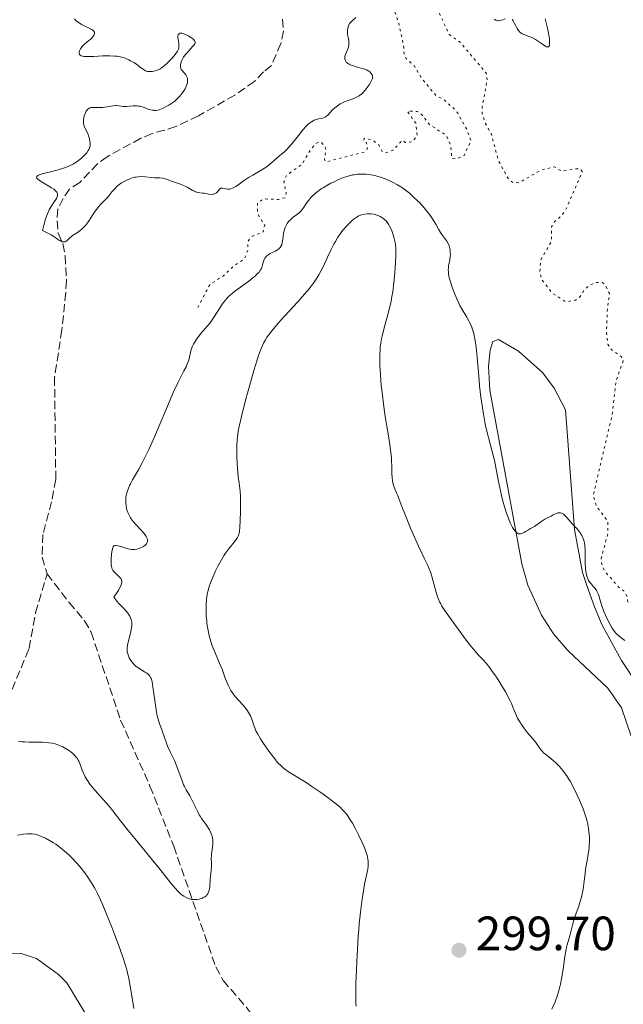
# Model space of a CAD drawing. Units: metres. Extents: x 622182 to 625663, y 4667036 to 4669409.
# Drawn here: x 624830 to 624955, y 4668131 to 4668336 of the extents above; entities that cross this region are included whole.
import ezdxf

# ---------------------------------------------------------------- set-up
doc = ezdxf.new("R2010")
doc.units = ezdxf.units.M
doc.header["$MEASUREMENT"] = 0
doc.linetypes.add('DGN Style 3', pattern=[2.435891, 1.739922, -0.695969])
doc.linetypes.add('DGN Style 5', pattern=[1.217945, 0.521977, -0.695969])
for name, color, linetype, lineweight in [('Barranco lineal', 142, 'DGN Style 3', 13), ('Cota de punto acotado terreno', 7, 'Continuous', 0), ('Curva de nivel auxiliar', 30, 'DGN Style 5', 0), ('Curva de nivel intermedia', 30, 'Continuous', 0), ('Línea de cambio de uso (parcela vista)', 92, 'Continuous', 0), ('Punto acotado terreno (símbolo)', 7, 'Continuous', 0)]:
    doc.layers.add(name, color=color, linetype=linetype, lineweight=lineweight)
doc.styles.add('Style-Arial', font='arial.ttf')

# ---------------------------------------------------------------- blocks, each defined once
blk = doc.blocks.new('5PATER')
at = {"layer": 'Punto acotado terreno (símbolo)', "linetype": 'Continuous', "lineweight": 0}
h = blk.add_hatch(color=51, dxfattribs=at)
edge = h.paths.add_edge_path()
edge.add_ellipse((0, 0), major_axis=(-0.11, -0.111), ratio=0.999422, start_angle=0, end_angle=360)

msp = doc.modelspace()

# ---------------------------------------------------------------- linework, layer by layer
at = {"layer": 'Barranco lineal', "color": 142, "linetype": 'DGN Style 3', "lineweight": 13}
for points in [[(624884.47, 4668335.72, 283.54), (624884.72, 4668333.26, 283.17), (624884.17, 4668330.66, 283.17), (624882.17, 4668326.06, 283.17), (624880.57, 4668324.77, 283.17), (624878.67, 4668322.8, 283.54), (624874.57, 4668319.93, 283.83), (624866.99, 4668315.6, 283.91), (624862.31, 4668313.38, 283.91), (624859.96, 4668312.61, 284.28), (624857.37, 4668311.97, 284.29), (624854.99, 4668310.94, 284.29), (624848.04, 4668307.12, 284.29), (624846.03, 4668305.63, 284.29), (624842.3, 4668301.77, 284.29), (624840.19, 4668300.38, 284.29), (624838.86, 4668298.41, 284.29), (624837.77, 4668296.19, 284.66), (624837.57, 4668293.73, 284.66), (624837.82, 4668291.2, 284.66), (624838.8, 4668289.02, 285.38), (624839.25, 4668286.45, 285.78), (624839.54, 4668281.32, 285.78), (624839.4, 4668278.86, 286.15), (624838.6, 4668271.06, 286.15), (624837.06, 4668261.16, 286.15), (624837.32, 4668239.9, 286.52), (624836.44, 4668235.22, 286.89), (624834.63, 4668228.47, 286.89), (624834.5, 4668223.72, 287.27), (624835.53, 4668220.24, 287.27)], [(624801.43, 4668150.42, 293.27), (624804.49, 4668163.91, 292.33), (624806.39, 4668169.93, 291.78), (624808.38, 4668174.51, 291.35), (624810.45, 4668177.62, 291.03), (624813.79, 4668181.34, 290.59), (624820.69, 4668187.9, 289.54), (624824.98, 4668191.55, 289.54), (624827.28, 4668193.92, 289.17), (624831.76, 4668204.72, 288.05), (624833.1, 4668212.09, 287.69), (624835.53, 4668220.24, 287.27)], [(624835.53, 4668220.24, 287.27), (624840.1, 4668214.29, 288.01), (624843.32, 4668210.49, 287.63), (624844.66, 4668208.07, 287.82), (624850.82, 4668189.8, 289.23), (624856.92, 4668176.04, 289.5), (624861.86, 4668163.51, 289.48), (624870.61, 4668138.38, 290.51), (624872.14, 4668135.56, 290.62), (624877.3, 4668129.62, 290.62), (624878.66, 4668127.56, 290.99), (624881.3, 4668122.88, 290.99), (624882.29, 4668120.62, 291.36), (624883.1, 4668118.2, 291.36), (624884.35, 4668113.15, 290.99), (624885.44, 4668108, 290.99), (624887.66, 4668103.37, 290.99), (624888.67, 4668101.06, 291.36), (624890.06, 4668098.94, 291.36), (624891.84, 4668097.03, 292.11), (624893.97, 4668095.72, 292.11), (624896.35, 4668094.77, 292.11)]]:
    msp.add_polyline3d(points, dxfattribs=at)
at = {"layer": 'Curva de nivel auxiliar', "color": 30, "linetype": 'DGN Style 5', "lineweight": 0, "elevation": 287.5, "flags": 128}
for points in [[(624927.11, 4668323.09), (624926.93, 4668324.46), (624921.46, 4668330.98), (624919.2, 4668332.55), (624917.12, 4668337.05), (624917.15, 4668340.09), (624916.59, 4668343.34), (624916.88, 4668345.56), (624916.61, 4668352.77), (624915.59, 4668356.65), (624914.77, 4668357.85), (624914.5, 4668360.52), (624913.31, 4668361.79), (624912.49, 4668361.48), (624911.88, 4668361.83), (624911.38, 4668362.37), (624911.33, 4668363.56), (624910.53, 4668364.17), (624907.99, 4668364.08), (624906.56, 4668365.57), (624905.46, 4668366.12), (624904.11, 4668365.46), (624903.96, 4668364.54), (624904.49, 4668363.49), (624903.57, 4668362.92), (624902.98, 4668363.02), (624902.22, 4668364.24), (624901.38, 4668364.39), (624900.42, 4668365.68), (624900.09, 4668365.49), (624900.09, 4668364.09), (624899.32, 4668361.64), (624900.12, 4668359.52), (624900.28, 4668358.19), (624899.77, 4668356.47), (624898.46, 4668354.5), (624898.46, 4668352.46), (624900.28, 4668350.59), (624907.14, 4668339.54), (624908.72, 4668334.85), (624909.77, 4668329.87), (624909.79, 4668328.44), (624910.23, 4668327.58), (624911.96, 4668326.01), (624913.45, 4668323.45), (624916.46, 4668319.81), (624918.04, 4668319.03), (624920.67, 4668316.68), (624922.81, 4668312.92), (624923.72, 4668310.42), (624922.28, 4668307.36), (624920.72, 4668306.61), (624919.75, 4668306.75), (624919.5, 4668309.52), (624918.56, 4668311.56), (624914.93, 4668313.94), (624913.67, 4668315.69), (624912.56, 4668316.55), (624910.49, 4668316.6), (624912.22, 4668314.13), (624912.58, 4668311.47), (624911.48, 4668310.22), (624910, 4668310.08), (624909.47, 4668310.55), (624907.48, 4668308.44), (624905.93, 4668307.91), (624905.21, 4668308.21), (624904.54, 4668309.55), (624903.45, 4668310.46), (624901.52, 4668310.97), (624901.4, 4668310.39), (624902, 4668310.02), (624902.18, 4668309.1), (624902.08, 4668308.53), (624901.52, 4668308.08), (624893.53, 4668306.04), (624893.22, 4668306.59), (624893.54, 4668308.41), (624893.37, 4668309.28), (624892.49, 4668310.15), (624891.54, 4668309.95), (624890.27, 4668308.44), (624888.56, 4668305.51), (624885.37, 4668303.28), (624884.79, 4668301.86), (624885.27, 4668299.55), (624885.08, 4668298.59), (624883.58, 4668298.21), (624880.6, 4668298.34), (624879.28, 4668297.5), (624879.31, 4668295.25), (624880.8, 4668292.89), (624880.51, 4668291.49), (624877.97, 4668290.43), (624877.33, 4668289.53), (624877.29, 4668287.6), (624876.54, 4668285.77), (624874.48, 4668284.48), (624872.28, 4668282.36), (624869.35, 4668280.46), (624866.8, 4668275.55)], [(624987.35, 4668212.41), (624984.52, 4668213.05), (624983.77, 4668214.82), (624982.09, 4668217.07), (624979.53, 4668219.54), (624978.79, 4668219.66), (624978.3, 4668219.46), (624976.81, 4668216.87), (624975.6, 4668213.73), (624975.25, 4668211.57), (624974.1, 4668209.4), (624972.48, 4668207.37), (624971.61, 4668207.15), (624970.89, 4668207.5), (624970.15, 4668208.58), (624970.13, 4668209.55), (624970.72, 4668213.36), (624970.69, 4668217.38), (624971.5, 4668219.82), (624972.14, 4668226.55), (624971.58, 4668228.62), (624970.17, 4668231.05), (624969.77, 4668232.88), (624967.77, 4668236.43), (624967.07, 4668238.53), (624967.17, 4668241.59), (624967.44, 4668242.49), (624968.88, 4668244.6), (624969.27, 4668246.59), (624968.71, 4668248.78), (624967.14, 4668250.27), (624966.28, 4668250.38), (624964.39, 4668249.24), (624963.52, 4668246.82), (624961.85, 4668244.64), (624961.45, 4668241.66), (624965.25, 4668230.56), (624965.39, 4668229.63), (624964.95, 4668227.49), (624966.27, 4668224.58), (624966.41, 4668223.65), (624965.91, 4668220.41), (624965.12, 4668219.48), (624964.33, 4668219.36), (624961.65, 4668221.64), (624960.48, 4668221.75), (624959.57, 4668220.46), (624957.66, 4668214.48), (624957.03, 4668214.11), (624956.4, 4668214.36), (624956.22, 4668215.56), (624955.64, 4668216.64), (624954.46, 4668217.46), (624951.49, 4668220.93), (624950.87, 4668222.46), (624950.85, 4668223.44), (624952.19, 4668228.56), (624952.24, 4668231.16), (624949.77, 4668234.43), (624949.19, 4668236.6), (624953.05, 4668253.03), (624953.95, 4668260.5), (624955.41, 4668264.63), (624955.02, 4668265.49), (624952.94, 4668266.93), (624952.21, 4668268.09), (624951.92, 4668270.48), (624952.12, 4668275.57), (624952.58, 4668278.61), (624951.54, 4668280.55), (624951, 4668280.92), (624949.98, 4668280.95), (624948.42, 4668280.39), (624947.4, 4668279.48), (624946.43, 4668277.97), (624945.46, 4668277.23), (624943.46, 4668276.89), (624940.68, 4668278.68), (624938.48, 4668281.48), (624938.08, 4668283.04), (624938.21, 4668285.56), (624940.49, 4668289.49), (624940.48, 4668292.49), (624941.13, 4668293.58), (624942.58, 4668294.8), (624943.46, 4668296.04), (624946.88, 4668304), (624946.51, 4668304.51), (624945.76, 4668304.59), (624942.55, 4668304.13), (624941.05, 4668305.02), (624938.2, 4668304.28), (624933.77, 4668301.7), (624932.42, 4668301.72), (624931.51, 4668302.51), (624929.4, 4668306.38), (624927.93, 4668311.96), (624926.79, 4668313.88), (624926.09, 4668316.04), (624926.07, 4668317.54), (624927.11, 4668323.09)]]:
    msp.add_lwpolyline(points, dxfattribs=at)
at = {"layer": 'Curva de nivel intermedia', "color": 30, "linetype": 'Continuous', "lineweight": 0, "flags": 128}
for points, elevation in [([(624855.72, 4668325.18), (624855.04, 4668325.65), (624854.11, 4668326.35), (624853.54, 4668326.73), (624852.89, 4668327.11), (624852.54, 4668327.29), (624851.79, 4668327.61), (624851.38, 4668327.75), (624850.72, 4668327.92), (624850.03, 4668328.03), (624849.55, 4668328.08), (624848.55, 4668328.12), (624847.05, 4668328.09), (624845.21, 4668327.99), (624844.43, 4668327.96), (624843.93, 4668327.95), (624843.63, 4668327.96), (624843.14, 4668328.01), (624842.94, 4668328.05), (624842.61, 4668328.15), (624842.39, 4668328.28), (624842.28, 4668328.39), (624842.18, 4668328.64), (624842.18, 4668328.81), (624842.2, 4668328.92), (624842.27, 4668329.17), (624842.48, 4668329.57), (624842.68, 4668329.85), (624842.84, 4668330.04), (624843.18, 4668330.4), (624843.86, 4668331), (624844.73, 4668331.73), (624845.06, 4668332.08), (624845.27, 4668332.38), (624845.33, 4668332.53), (624845.38, 4668332.74), (624845.37, 4668332.94), (624845.34, 4668333.04), (624845.24, 4668333.24), (624845.16, 4668333.33), (624845.02, 4668333.46), (624844.83, 4668333.59), (624844.37, 4668333.84), (624843.24, 4668334.36), (624842.66, 4668334.66), (624842.38, 4668334.83), (624841.87, 4668335.18), (624841.43, 4668335.56), (624841.18, 4668335.8)], 285), ([(624899.77, 4668336.1), (624898.99, 4668335.44), (624898.63, 4668335.06), (624898.48, 4668334.86), (624898.4, 4668334.71), (624898.25, 4668334.4), (624898.09, 4668333.91), (624898.03, 4668333.56), (624898.01, 4668333.32), (624898.02, 4668332.84), (624898.05, 4668332.56), (624898.14, 4668332.01), (624898.28, 4668331.29), (624898.33, 4668330.95), (624898.34, 4668330.61), (624898.34, 4668330.44), (624898.3, 4668330.2), (624898.17, 4668329.74), (624897.79, 4668328.87), (624897.61, 4668328.43), (624897.5, 4668328.03), (624897.47, 4668327.82), (624897.47, 4668327.53), (624897.53, 4668327.24), (624897.58, 4668327.1), (624897.75, 4668326.83), (624897.87, 4668326.71), (624898.09, 4668326.53), (624898.37, 4668326.37), (624898.58, 4668326.27), (624899.05, 4668326.09), (624899.84, 4668325.85), (624900.88, 4668325.57), (624901.34, 4668325.44), (624901.63, 4668325.33), (624902.12, 4668325.12), (624902.48, 4668324.91), (624902.67, 4668324.76), (624902.96, 4668324.46), (624903.11, 4668324.26), (624903.17, 4668324.15), (624903.23, 4668323.97), (624903.25, 4668323.77), (624903.25, 4668323.65), (624903.2, 4668323.38), (624903.15, 4668323.23), (624903.05, 4668322.98), (624902.92, 4668322.72), (624902.59, 4668322.16), (624902.29, 4668321.7), (624901.77, 4668321.02), (624901.2, 4668320.4), (624900.92, 4668320.14), (624900.63, 4668319.91), (624900.44, 4668319.78), (624900.07, 4668319.55), (624899.52, 4668319.3), (624898.36, 4668318.9), (624897.55, 4668318.59), (624897.14, 4668318.41), (624896.52, 4668318.09), (624895.93, 4668317.72)], 285), ([(624930.81, 4668335.8), (624930.08, 4668335.55), (624929.74, 4668335.46), (624929.44, 4668335.42), (624929.31, 4668335.43), (624929.05, 4668335.48), (624928.89, 4668335.55), (624928.58, 4668335.76)], 285), ([(624939.17, 4668335.8), (624939.33, 4668335.26), (624939.48, 4668334.71), (624939.74, 4668333.6), (624939.87, 4668332.87), (624939.95, 4668332.41), (624940.05, 4668331.57), (624940.09, 4668330.81), (624940.07, 4668330.52), (624940.05, 4668330.37), (624939.98, 4668330.14), (624939.88, 4668330.02), (624939.78, 4668329.97), (624939.6, 4668329.97), (624939.46, 4668330.01), (624939.12, 4668330.18), (624938.38, 4668330.68), (624937.6, 4668331.23), (624937.18, 4668331.5), (624936.54, 4668331.85), (624936.22, 4668332), (624935.58, 4668332.24), (624934.78, 4668332.54), (624934.41, 4668332.72), (624934.08, 4668332.94), (624933.92, 4668333.07), (624933.7, 4668333.3), (624933.57, 4668333.47), (624933.33, 4668333.83), (624933.11, 4668334.22), (624932.74, 4668334.98), (624932.49, 4668335.44), (624932.37, 4668335.62), (624932.29, 4668335.72)], 285), ([(624849.8, 4668317.76), (624850.05, 4668317.76), (624850.5, 4668317.72), (624851.37, 4668317.57), (624851.83, 4668317.54), (624852.09, 4668317.56), (624852.63, 4668317.61), (624853.43, 4668317.69), (624853.85, 4668317.71), (624854.28, 4668317.69), (624854.5, 4668317.67), (624854.83, 4668317.61), (624855.49, 4668317.42), (624856.77, 4668316.97), (624857.36, 4668316.81), (624857.63, 4668316.77), (624857.8, 4668316.75), (624858.14, 4668316.75), (624858.64, 4668316.83), (624858.97, 4668316.93), (624859.68, 4668317.23), (624860.46, 4668317.63), (624860.87, 4668317.86), (624861.49, 4668318.26), (624862.09, 4668318.71), (624862.38, 4668318.95), (624862.64, 4668319.21), (624863.13, 4668319.73), (624863.56, 4668320.27), (624863.81, 4668320.62), (624864.21, 4668321.28), (624864.52, 4668321.91), (624864.65, 4668322.27), (624864.71, 4668322.5), (624864.76, 4668322.91), (624864.74, 4668323.31), (624864.7, 4668323.5), (624864.6, 4668323.78), (624864.47, 4668324.05), (624864.38, 4668324.18), (624864.07, 4668324.55), (624863.62, 4668325.03), (624863.44, 4668325.29), (624863.32, 4668325.55), (624863.28, 4668325.69), (624863.25, 4668325.98), (624863.26, 4668326.19), (624863.35, 4668326.65), (624863.54, 4668327.15), (624863.68, 4668327.42), (624863.93, 4668327.85), (624864.24, 4668328.3), (624864.43, 4668328.53), (624865.06, 4668329.23), (624865.87, 4668330.11), (624866.16, 4668330.48), (624866.28, 4668330.69), (624866.31, 4668330.79), (624866.34, 4668330.92), (624866.29, 4668331.17), (624866.18, 4668331.33), (624866.08, 4668331.43), (624865.81, 4668331.66), (624865.25, 4668332.05), (624864.93, 4668332.25), (624864.43, 4668332.51), (624863.95, 4668332.72), (624863.73, 4668332.78), (624863.54, 4668332.82), (624863.42, 4668332.83), (624863.21, 4668332.82), (624862.97, 4668332.7), (624862.86, 4668332.57), (624862.81, 4668332.46), (624862.75, 4668332.18), (624862.74, 4668332), (624862.77, 4668331.59), (624862.9, 4668330.67), (624862.94, 4668330.24), (624862.92, 4668329.89), (624862.9, 4668329.73), (624862.83, 4668329.48), (624862.65, 4668329.1), (624862.52, 4668328.88), (624862.18, 4668328.4), (624861.54, 4668327.62), (624861.15, 4668327.2), (624860.53, 4668326.58), (624859.88, 4668326.01), (624859.55, 4668325.76), (624859.23, 4668325.55), (624859.02, 4668325.42), (624858.6, 4668325.22), (624858.01, 4668325), (624857.65, 4668324.91), (624857.42, 4668324.87), (624857, 4668324.83), (624856.59, 4668324.84), (624856.39, 4668324.88), (624856.01, 4668325.02), (624855.72, 4668325.18)], 285), ([(624843.32, 4668292.59), (624843.02, 4668292.28), (624842.82, 4668292.09), (624842.42, 4668291.76), (624841.84, 4668291.34), (624841.13, 4668290.88), (624840.82, 4668290.68), (624840.61, 4668290.52), (624840.26, 4668290.21), (624839.7, 4668289.69), (624839.46, 4668289.51), (624839.24, 4668289.4), (624839.13, 4668289.37), (624838.94, 4668289.36), (624838.65, 4668289.41), (624838.31, 4668289.56), (624838.12, 4668289.66), (624837.69, 4668289.96), (624836.89, 4668290.5), (624836.34, 4668290.83), (624835.25, 4668291.4), (624834.57, 4668291.71), (624834.83, 4668292.88), (624835.01, 4668293.57), (624835.14, 4668293.99), (624835.39, 4668294.75), (624835.59, 4668295.24), (624835.97, 4668296.08), (624836.34, 4668296.74), (624836.98, 4668297.69), (624837.32, 4668298.21), (624837.44, 4668298.42), (624837.61, 4668298.8), (624837.67, 4668299), (624837.69, 4668299.13), (624837.67, 4668299.37), (624837.59, 4668299.6), (624837.53, 4668299.71), (624837.4, 4668299.89), (624837.12, 4668300.17), (624836.93, 4668300.32), (624836.45, 4668300.64), (624835.49, 4668301.21), (624834.17, 4668302), (624833.67, 4668302.35), (624833.47, 4668302.54), (624833.4, 4668302.62), (624833.33, 4668302.75), (624833.31, 4668302.86), (624833.38, 4668303.02), (624833.51, 4668303.15), (624833.7, 4668303.26), (624833.87, 4668303.34), (624834.29, 4668303.48), (624834.69, 4668303.6), (624835.64, 4668303.84), (624837.84, 4668304.39), (624838.89, 4668304.7), (624839.37, 4668304.87), (624840.2, 4668305.22), (624840.91, 4668305.59), (624841.32, 4668305.84), (624842.04, 4668306.34), (624842.65, 4668306.82), (624842.92, 4668307.06), (624843.29, 4668307.4), (624843.76, 4668307.92), (624844.08, 4668308.37), (624844.21, 4668308.61), (624844.36, 4668308.98), (624844.45, 4668309.39), (624844.47, 4668309.62), (624844.47, 4668309.85), (624844.42, 4668310.35), (624844.32, 4668310.88), (624844.22, 4668311.23), (624843.96, 4668311.91), (624843.29, 4668313.28), (624843.14, 4668313.75), (624843.09, 4668313.99), (624843.07, 4668314.24), (624843.08, 4668314.77), (624843.17, 4668315.3), (624843.25, 4668315.64), (624843.48, 4668316.25), (624843.66, 4668316.59), (624843.75, 4668316.74), (624843.91, 4668316.93), (624844.09, 4668317.09), (624844.19, 4668317.15), (624844.4, 4668317.26), (624844.52, 4668317.3), (624844.71, 4668317.34), (624844.93, 4668317.37), (624845.4, 4668317.38), (624846.52, 4668317.35), (624847.13, 4668317.37), (624847.44, 4668317.4), (624848.07, 4668317.5), (624849.27, 4668317.71), (624849.8, 4668317.76)], 285), ([(624895.93, 4668317.72), (624895.65, 4668317.5), (624895.38, 4668317.27), (624894.87, 4668316.78), (624893.98, 4668315.84), (624893.59, 4668315.48), (624893.4, 4668315.35), (624893.04, 4668315.18), (624892.71, 4668315.08), (624892.04, 4668314.98), (624891.54, 4668314.86), (624891.08, 4668314.69), (624890.86, 4668314.58), (624890.53, 4668314.4), (624890.1, 4668314.1), (624889.87, 4668313.91), (624889.48, 4668313.54), (624888.76, 4668312.72), (624887.82, 4668311.55), (624886.42, 4668309.8), (624885.75, 4668309.03), (624885.45, 4668308.7), (624884.89, 4668308.15), (624884.37, 4668307.69), (624883.38, 4668306.86), (624881.7, 4668305.42), (624881.08, 4668304.94), (624880.75, 4668304.71), (624880.42, 4668304.49), (624879.73, 4668304.08), (624878.3, 4668303.28), (624877.58, 4668302.86), (624876.54, 4668302.15), (624875.29, 4668301.24), (624874.76, 4668300.88), (624874.52, 4668300.74), (624874.1, 4668300.53), (624873.73, 4668300.41), (624873.5, 4668300.38), (624873.35, 4668300.37), (624873.06, 4668300.38), (624872.07, 4668300.57), (624871.79, 4668300.57), (624871.67, 4668300.54), (624871.56, 4668300.49), (624871.38, 4668300.33), (624871.05, 4668299.88), (624870.86, 4668299.67), (624870.75, 4668299.58), (624870.49, 4668299.43), (624870.2, 4668299.33), (624870, 4668299.29), (624869.6, 4668299.26), (624869.16, 4668299.32), (624868.55, 4668299.45), (624868.21, 4668299.51), (624867.84, 4668299.55), (624867.3, 4668299.61), (624867.02, 4668299.65), (624866.59, 4668299.75), (624866.38, 4668299.82), (624866.16, 4668299.92), (624865.73, 4668300.15), (624864.79, 4668300.72), (624864.23, 4668301.01), (624863.92, 4668301.15), (624863.27, 4668301.4), (624861.38, 4668302.01), (624860.17, 4668302.47), (624859.81, 4668302.57), (624859.62, 4668302.61), (624858.95, 4668302.68), (624857.87, 4668302.74), (624857.26, 4668302.79), (624855.95, 4668302.94), (624855.23, 4668302.97), (624854.46, 4668302.94), (624854.06, 4668302.88), (624853.79, 4668302.83), (624853.22, 4668302.69), (624852.85, 4668302.56), (624852.09, 4668302.26), (624851.54, 4668301.98), (624851.02, 4668301.67), (624850.77, 4668301.5), (624850.42, 4668301.24), (624850.09, 4668300.96), (624849.52, 4668300.38), (624849.01, 4668299.78), (624848.38, 4668298.99), (624848.07, 4668298.62), (624847.33, 4668297.85), (624846.65, 4668297.15), (624846.3, 4668296.77), (624845.77, 4668296.12), (624845.51, 4668295.76), (624844.98, 4668294.95), (624844.26, 4668293.84), (624843.89, 4668293.31), (624843.51, 4668292.81), (624843.32, 4668292.59)], 285), ([(624919.06, 4668282.75), (624919.03, 4668283.07), (624919.01, 4668283.63), (624919.02, 4668283.89), (624919.07, 4668284.34), (624919.15, 4668284.75), (624919.26, 4668285.25), (624919.31, 4668285.49), (624919.36, 4668285.75), (624919.42, 4668286.28), (624919.44, 4668286.79), (624919.43, 4668287.12), (624919.37, 4668287.74), (624919.26, 4668288.3), (624919.18, 4668288.56), (624919.02, 4668288.93), (624918.71, 4668289.49), (624918.3, 4668290.06), (624917.67, 4668290.88), (624917.37, 4668291.33), (624916.95, 4668292.05), (624916.4, 4668293.08), (624916.1, 4668293.64), (624915.61, 4668294.4), (624915.33, 4668294.81), (624914.85, 4668295.44), (624914, 4668296.48), (624913.07, 4668297.48), (624912.56, 4668298.01), (624911.73, 4668298.79), (624910.85, 4668299.56), (624910.38, 4668299.93), (624909.54, 4668300.55), (624909.1, 4668300.84), (624908.44, 4668301.25), (624907.42, 4668301.82), (624906.37, 4668302.31), (624905.84, 4668302.53), (624904.88, 4668302.87), (624904.4, 4668303.01), (624903.68, 4668303.2), (624902.96, 4668303.35), (624902.6, 4668303.4), (624901.89, 4668303.48), (624901.53, 4668303.5), (624901, 4668303.51), (624900.48, 4668303.49), (624900.14, 4668303.47), (624899.45, 4668303.37), (624899.1, 4668303.31), (624898.4, 4668303.14), (624897.69, 4668302.92), (624897.2, 4668302.75), (624896.18, 4668302.34), (624895.11, 4668301.84), (624894.57, 4668301.57), (624893.75, 4668301.12), (624892.96, 4668300.65), (624892.58, 4668300.41), (624891.86, 4668299.9), (624891.53, 4668299.65), (624891.07, 4668299.26), (624890.66, 4668298.87), (624890.41, 4668298.61), (624889.98, 4668298.09), (624889.44, 4668297.36), (624888.85, 4668296.48), (624888.58, 4668296.11), (624888.38, 4668295.87), (624887.97, 4668295.45), (624887.57, 4668295.11), (624886.8, 4668294.56), (624886.35, 4668294.18), (624886.14, 4668293.99), (624885.85, 4668293.68), (624885.47, 4668293.17), (624885.19, 4668292.66), (624885.07, 4668292.38), (624884.91, 4668291.93), (624884.78, 4668291.44), (624884.73, 4668291.18), (624884.62, 4668290.35), (624884.52, 4668289.6), (624884.46, 4668289.25), (624884.33, 4668288.78), (624884.24, 4668288.57), (624884.03, 4668288.22), (624883.75, 4668287.93), (624883.53, 4668287.76), (624883.02, 4668287.46), (624882.58, 4668287.25), (624881.95, 4668286.95), (624881.65, 4668286.78), (624881.25, 4668286.48), (624881.08, 4668286.32), (624880.93, 4668286.13), (624880.85, 4668285.99), (624880.7, 4668285.71), (624880.54, 4668285.26), (624880.3, 4668284.36), (624880.18, 4668283.99)], 290), ([(624901.61, 4668295.15), (624901.03, 4668295.02), (624900.74, 4668294.91), (624900.28, 4668294.7), (624899.78, 4668294.4), (624899.52, 4668294.22), (624899.02, 4668293.82), (624898.76, 4668293.59), (624898.36, 4668293.21), (624897.75, 4668292.58), (624897.15, 4668291.88), (624896.86, 4668291.51), (624896.58, 4668291.12), (624896.04, 4668290.33), (624895.53, 4668289.48), (624895.2, 4668288.89), (624894.56, 4668287.65), (624893.86, 4668286.16), (624892.95, 4668284.19), (624892.5, 4668283.27), (624892.09, 4668282.51), (624891.88, 4668282.14), (624891.52, 4668281.58), (624890.88, 4668280.68), (624890.05, 4668279.63), (624889.54, 4668279.03), (624887.67, 4668276.92), (624884.89, 4668273.87), (624883.66, 4668272.5), (624882.67, 4668271.34), (624882.26, 4668270.84), (624881.58, 4668269.93), (624881.2, 4668269.36), (624880.98, 4668269), (624880.57, 4668268.25), (624880.14, 4668267.34), (624879.94, 4668266.84), (624879.51, 4668265.69), (624879.21, 4668264.8), (624878.54, 4668262.62), (624877.96, 4668260.61), (624876.74, 4668256.13), (624875.96, 4668253.04), (624875.47, 4668250.9), (624875.3, 4668249.99), (624875.12, 4668248.74), (624875.06, 4668248.12), (624875, 4668246.84), (624874.99, 4668246.14), (624875.01, 4668244.68), (624875.08, 4668243.19), (624875.14, 4668242.23), (624875.29, 4668240.54), (624875.48, 4668239.12), (624875.63, 4668238.02), (624875.7, 4668237.43), (624875.76, 4668236.36), (624875.78, 4668235.73), (624875.79, 4668234.29), (624875.78, 4668233.27), (624875.71, 4668231.28), (624875.63, 4668230.02), (624875.52, 4668229.07), (624875.46, 4668228.71), (624875.41, 4668228.49), (624875.29, 4668228.12), (624875.14, 4668227.8), (624875.02, 4668227.6), (624874.73, 4668227.2), (624873.24, 4668225.37), (624872.66, 4668224.57), (624872.36, 4668224.14), (624872.07, 4668223.68), (624871.51, 4668222.71), (624870.98, 4668221.69), (624870.65, 4668221), (624870.04, 4668219.66), (624869.54, 4668218.4), (624869.33, 4668217.79), (624869.06, 4668216.87), (624868.85, 4668215.93), (624868.77, 4668215.43), (624868.71, 4668214.91), (624868.63, 4668213.83), (624868.6, 4668212.71), (624868.62, 4668211.95), (624868.64, 4668211.45), (624868.72, 4668210.44), (624868.78, 4668209.88), (624868.94, 4668208.8), (624869.15, 4668207.74), (624869.32, 4668207.06), (624869.44, 4668206.61), (624869.72, 4668205.73), (624869.89, 4668205.25), (624870.26, 4668204.3), (624871.41, 4668201.63), (624871.91, 4668200.36), (624872.5, 4668198.75), (624872.78, 4668198.01), (624873.17, 4668197.07)], 295), ([(624904.8, 4668294.69), (624904.4, 4668294.87), (624904.12, 4668294.97), (624903.56, 4668295.12), (624902.91, 4668295.21), (624902.48, 4668295.23), (624902.19, 4668295.22), (624901.61, 4668295.15)], 295), ([(624935.52, 4668187.14), (624934.89, 4668187.94), (624934.22, 4668188.89), (624933.89, 4668189.43), (624933.44, 4668190.22), (624933.23, 4668190.65), (624932.91, 4668191.34), (624932.45, 4668192.49), (624932.14, 4668193.27), (624931.88, 4668193.82), (624931.28, 4668194.98), (624930.95, 4668195.59), (624930.24, 4668196.79), (624929.5, 4668197.97), (624929.01, 4668198.71), (624928.1, 4668200.03), (624927.66, 4668200.64), (624926.9, 4668201.62), (624926.27, 4668202.34), (624925.24, 4668203.41), (624924.57, 4668204.13), (624924.22, 4668204.54), (624923.67, 4668205.21), (624922.74, 4668206.41), (624919.5, 4668210.93), (624918.24, 4668212.67), (624917.69, 4668213.52), (624917.36, 4668214.12), (624917.21, 4668214.44), (624916.99, 4668214.94), (624916.79, 4668215.47), (624916.43, 4668216.61), (624915.81, 4668218.94), (624915.52, 4668219.98), (624915.37, 4668220.44), (624915.04, 4668221.28), (624914.65, 4668222.13), (624913.98, 4668223.52), (624913.56, 4668224.4), (624912.81, 4668226.03), (624911.15, 4668229.79), (624910.07, 4668232.38), (624909.34, 4668234.27), (624908.74, 4668235.92), (624908.49, 4668236.54), (624908.23, 4668237.14), (624907.88, 4668237.92), (624907.72, 4668238.32), (624907.51, 4668238.94), (624907.44, 4668239.27), (624907.38, 4668239.61), (624907.31, 4668240.33), (624907.28, 4668241.08), (624907.27, 4668242.14), (624907.27, 4668242.68), (624907.22, 4668243.81), (624907.18, 4668244.42), (624907.07, 4668245.42), (624906.83, 4668247.2), (624906.47, 4668249.41), (624905.88, 4668253.01), (624905.58, 4668255.06), (624905.21, 4668257.99), (624905.06, 4668259.48), (624904.87, 4668261.66), (624904.76, 4668263.69), (624904.73, 4668264.62), (624904.73, 4668265.47), (624904.74, 4668266), (624904.8, 4668266.99), (624904.84, 4668267.46), (624904.96, 4668268.34), (624905.11, 4668269.19), (624905.23, 4668269.75), (624905.51, 4668270.89), (624905.89, 4668272.25), (624906.44, 4668274.24), (624906.72, 4668275.31), (624907.11, 4668277.05), (624907.28, 4668277.98), (624907.44, 4668278.94), (624907.69, 4668280.93), (624907.88, 4668282.9), (624907.97, 4668284.14), (624908.07, 4668286.29), (624908.08, 4668286.94), (624908.07, 4668288), (624908.01, 4668288.8), (624907.95, 4668289.25), (624907.77, 4668290.05), (624907.53, 4668290.85), (624907.39, 4668291.25), (624907.16, 4668291.85), (624906.77, 4668292.66), (624906.63, 4668292.91), (624906.35, 4668293.34), (624906.05, 4668293.73), (624905.83, 4668293.95), (624905.37, 4668294.34), (624905.19, 4668294.46), (624904.8, 4668294.69)], 295), ([(624880.18, 4668283.99), (624880.1, 4668283.81), (624879.95, 4668283.53), (624879.62, 4668283.08), (624879.12, 4668282.56), (624878.79, 4668282.26), (624878.39, 4668281.94), (624877.47, 4668281.21), (624874.54, 4668279.03), (624873.64, 4668278.31), (624873.29, 4668278), (624872.83, 4668277.52), (624872.62, 4668277.26), (624872.18, 4668276.65), (624871.41, 4668275.49), (624870.27, 4668273.74), (624869.7, 4668272.92), (624869.42, 4668272.55), (624868.89, 4668271.88), (624867.91, 4668270.75), (624867.47, 4668270.23), (624866.88, 4668269.46), (624866.53, 4668268.95), (624865.98, 4668268.04), (624865.73, 4668267.53), (624865.62, 4668267.29), (624865.5, 4668266.94), (624865.34, 4668266.35), (624865.13, 4668265.35), (624864.98, 4668264.76), (624864.75, 4668264.1), (624864.6, 4668263.75), (624864.43, 4668263.38), (624864, 4668262.53), (624863.22, 4668261.01), (624862.73, 4668260.02), (624861.85, 4668258.12), (624860.23, 4668254.36), (624857.85, 4668248.76), (624856.74, 4668246.25), (624856.23, 4668245.17), (624855.31, 4668243.35), (624854.51, 4668241.91), (624853.27, 4668239.79), (624852.85, 4668239.02), (624852.66, 4668238.65), (624852.42, 4668238.12), (624852.14, 4668237.34), (624852.01, 4668236.82), (624851.96, 4668236.56), (624851.9, 4668236.16), (624851.87, 4668235.41), (624851.88, 4668235.03), (624851.94, 4668234.45), (624852.05, 4668233.87), (624852.13, 4668233.58), (624852.32, 4668233.01), (624852.44, 4668232.73), (624852.64, 4668232.32), (624852.87, 4668231.92), (624853.04, 4668231.67), (624853.41, 4668231.17), (624854, 4668230.49), (624855.12, 4668229.32), (624855.72, 4668228.64), (624856.01, 4668228.25), (624856.15, 4668228.02), (624856.34, 4668227.6), (624856.41, 4668227.33), (624856.43, 4668227.2), (624856.43, 4668227.01), (624856.35, 4668226.74), (624856.19, 4668226.47), (624856.07, 4668226.34), (624855.92, 4668226.21), (624855.56, 4668225.96), (624855.28, 4668225.8), (624854.67, 4668225.54), (624854.2, 4668225.4), (624853.74, 4668225.32), (624853.52, 4668225.31), (624853.07, 4668225.32), (624852.76, 4668225.36), (624852.11, 4668225.51), (624851.3, 4668225.78), (624850.58, 4668226.01), (624850.26, 4668226.1), (624849.84, 4668226.17), (624849.68, 4668226.17), (624849.58, 4668226.15), (624849.42, 4668226.08), (624849.24, 4668225.88), (624849.16, 4668225.69), (624849.04, 4668225.17), (624848.93, 4668224.39), (624848.85, 4668223.22), (624848.83, 4668222.68), (624848.85, 4668222.07), (624848.88, 4668221.81), (624848.97, 4668221.46), (624849.11, 4668221.13)], 290), ([(624949.88, 4668216.75), (624949.58, 4668217.17), (624949.25, 4668217.57), (624948.82, 4668218.06), (624948.62, 4668218.28), (624948.31, 4668218.68), (624948.18, 4668218.87), (624948.03, 4668219.18), (624947.84, 4668219.73), (624947.7, 4668220.37), (624947.64, 4668220.74), (624947.57, 4668221.37), (624947.5, 4668222.45), (624947.49, 4668223.66), (624947.48, 4668225.31), (624947.43, 4668226.07), (624947.35, 4668226.69), (624947.29, 4668226.98), (624947.18, 4668227.39), (624946.95, 4668227.96), (624946.81, 4668228.24), (624946.47, 4668228.78), (624946.27, 4668229.05), (624945.81, 4668229.59), (624944.73, 4668230.76), (624944.15, 4668231.43), (624943.62, 4668232.05), (624943.34, 4668232.35), (624943.04, 4668232.6), (624942.88, 4668232.71), (624942.55, 4668232.87), (624942.37, 4668232.92), (624942.08, 4668232.96), (624941.81, 4668232.94), (624941.67, 4668232.91), (624941.44, 4668232.84), (624941.08, 4668232.68), (624940.7, 4668232.44), (624940.49, 4668232.28), (624939.96, 4668232.05), (624939.09, 4668231.6), (624938.44, 4668231.2), (624937.52, 4668230.51), (624936.92, 4668230.12), (624936.13, 4668229.66), (624935.71, 4668229.4), (624935.1, 4668229.03), (624934.79, 4668228.85), (624934.48, 4668228.7), (624934.32, 4668228.65), (624934.02, 4668228.58), (624933.87, 4668228.57), (624933.65, 4668228.6), (624933.43, 4668228.68), (624933.3, 4668228.76), (624933.03, 4668228.98), (624932.9, 4668229.12), (624932.64, 4668229.47), (624932.39, 4668229.88), (624932.22, 4668230.19), (624931.89, 4668230.9), (624931.38, 4668232.16), (624931.12, 4668232.9), (624930.72, 4668234.18), (624930.32, 4668235.69), (624930.11, 4668236.55), (624929.48, 4668239.47), (624928.66, 4668243.52), (624928.27, 4668245.27), (624928.09, 4668246.03), (624927.74, 4668247.33), (624927.08, 4668249.7), (624926.76, 4668251.11), (624926.61, 4668251.84), (624926.32, 4668253.48), (624926.1, 4668254.85), (624925.8, 4668257.07), (624925.53, 4668259.41), (624925.41, 4668260.6), (624925.21, 4668262.98), (624924.95, 4668266.04), (624924.79, 4668267.47), (624924.6, 4668268.81), (624924.48, 4668269.43), (624924.29, 4668270.3), (624924.05, 4668271.1), (624923.88, 4668271.59), (624923.49, 4668272.5), (624923.29, 4668272.92), (624922.85, 4668273.73), (624921.91, 4668275.31), (624921.44, 4668276.15), (624921.21, 4668276.59), (624920.77, 4668277.51), (624920.35, 4668278.46), (624919.86, 4668279.74), (624919.64, 4668280.36), (624919.38, 4668281.24), (624919.27, 4668281.66), (624919.14, 4668282.24), (624919.06, 4668282.75)], 290), ([(624849.11, 4668221.13), (624849.21, 4668220.98), (624849.32, 4668220.83), (624849.6, 4668220.53), (624850.26, 4668219.9), (624850.61, 4668219.54), (624850.81, 4668219.31), (624850.89, 4668219.18), (624850.99, 4668218.96), (624851.04, 4668218.7), (624851.04, 4668218.54), (624850.99, 4668218.19), (624850.94, 4668217.98), (624850.81, 4668217.64), (624850.54, 4668217.09), (624850.36, 4668216.78), (624850.04, 4668216.27), (624849.4, 4668215.37), (624849.59, 4668215.08), (624850.04, 4668214.52), (624850.54, 4668213.98), (624851.21, 4668213.33), (624851.51, 4668213.03), (624852.06, 4668212.43), (624852.33, 4668212.08), (624852.48, 4668211.87), (624852.72, 4668211.45), (624852.9, 4668211.05), (624852.97, 4668210.85), (624853.06, 4668210.55), (624853.14, 4668210.08), (624853.16, 4668209.63), (624853.15, 4668209.38), (624853.1, 4668208.97), (624852.96, 4668208.22), (624852.74, 4668207.3), (624852.4, 4668205.99), (624852.27, 4668205.39), (624852.17, 4668204.72), (624852.16, 4668204.43), (624852.19, 4668204.01), (624852.22, 4668203.81), (624852.35, 4668203.38), (624852.51, 4668202.96), (624852.61, 4668202.74), (624852.8, 4668202.41), (624853.13, 4668201.91), (624853.54, 4668201.43), (624853.77, 4668201.2), (624854.03, 4668200.98), (624854.57, 4668200.58), (624855.14, 4668200.22), (624855.86, 4668199.79), (624856.18, 4668199.6), (624856.53, 4668199.35), (624856.68, 4668199.21), (624856.88, 4668198.96), (624857.06, 4668198.65), (624857.14, 4668198.47), (624857.28, 4668198.01), (624857.35, 4668197.74), (624857.44, 4668197.26), (624857.54, 4668196.69), (624857.72, 4668195.36), (624858.11, 4668192.39), (624858.34, 4668191.04), (624858.46, 4668190.45), (624858.73, 4668189.47), (624859.01, 4668188.66), (624859.37, 4668187.75), (624859.54, 4668187.33), (624859.87, 4668186.35), (624860.33, 4668184.97), (624860.62, 4668184.23), (624861.17, 4668183.05), (624862, 4668181.35), (624862.4, 4668180.44), (624862.94, 4668179), (624863.59, 4668177.13), (624863.92, 4668176.3), (624864.09, 4668175.93), (624864.45, 4668175.25), (624865.2, 4668173.99), (624865.58, 4668173.33), (624866.15, 4668172.2), (624866.86, 4668170.7), (624867.19, 4668170.06), (624867.34, 4668169.78), (624867.63, 4668169.32), (624868.56, 4668168.08), (624869.04, 4668167.36), (624869.28, 4668166.95), (624869.61, 4668166.28), (624869.78, 4668165.81), (624869.85, 4668165.57), (624869.93, 4668165.2), (624869.98, 4668164.82), (624869.99, 4668164.57), (624869.98, 4668164.07), (624869.91, 4668163.32), (624869.78, 4668162.36)], 290), ([(624955.73, 4668206.38), (624954.91, 4668207), (624954.51, 4668207.31), (624953.94, 4668207.85), (624953.56, 4668208.28), (624953.38, 4668208.53), (624953.09, 4668208.94), (624952.81, 4668209.41), (624952.25, 4668210.47), (624951.73, 4668211.62), (624951.41, 4668212.39), (624950.89, 4668213.78), (624950.53, 4668214.98), (624950.31, 4668215.76), (624950.2, 4668216.08), (624950, 4668216.53), (624949.88, 4668216.75)], 290), ([(624873.17, 4668197.07), (624873.39, 4668196.62), (624873.76, 4668195.95), (624874.21, 4668195.29), (624874.47, 4668194.95), (624874.75, 4668194.6), (624875.38, 4668193.9), (624876.25, 4668192.94), (624876.67, 4668192.46), (624877.22, 4668191.73), (624877.45, 4668191.37), (624877.82, 4668190.66), (624878.1, 4668189.97), (624878.52, 4668188.7), (624878.8, 4668187.95), (624878.97, 4668187.58), (624879.27, 4668186.98), (624879.91, 4668185.9), (624880.29, 4668185.32), (624881.16, 4668184.04), (624881.86, 4668183.05), (624882.88, 4668181.7), (624883.42, 4668181.05), (624883.68, 4668180.77), (624884.06, 4668180.37), (624884.66, 4668179.83), (624884.99, 4668179.57), (624885.74, 4668179.04), (624887.14, 4668178.15), (624889.4, 4668176.76), (624890.63, 4668175.97), (624892.51, 4668174.69), (624893.72, 4668173.82), (624895.18, 4668172.7), (624895.82, 4668172.19), (624896.54, 4668171.57), (624896.86, 4668171.27), (624897.29, 4668170.83), (624897.89, 4668170.12), (624898.17, 4668169.73), (624898.75, 4668168.84), (624899.05, 4668168.32), (624899.69, 4668167.16), (624900.32, 4668165.91), (624901.1, 4668164.27), (624901.43, 4668163.51), (624901.78, 4668162.61), (624901.93, 4668162.2), (624902.1, 4668161.63), (624902.28, 4668160.86), (624902.33, 4668160.5), (624902.34, 4668160.27), (624902.35, 4668159.81), (624902.33, 4668159.46), (624902.23, 4668158.75), (624901.59, 4668155.59), (624901.21, 4668153.34), (624901.02, 4668152.01), (624900.74, 4668149.8), (624900.48, 4668147.37), (624900.36, 4668146.09), (624900.26, 4668144.77), (624900.08, 4668142.09), (624899.94, 4668139.47), (624899.87, 4668137.81), (624899.78, 4668134.91), (624899.74, 4668132.73), (624899.74, 4668131.85), (624899.78, 4668130.71), (624899.82, 4668130.19)], 295), ([(624940.59, 4668129.59), (624941.24, 4668131.13), (624941.75, 4668132.52), (624941.96, 4668133.2), (624942.24, 4668134.22), (624942.36, 4668134.76), (624942.58, 4668135.92), (624942.88, 4668137.89), (624943.25, 4668140.54), (624943.44, 4668141.67), (624943.53, 4668142.15), (624943.73, 4668142.96), (624944.31, 4668144.88), (624944.59, 4668145.98), (624944.99, 4668147.61), (624945.22, 4668148.43), (624945.61, 4668149.58), (624946.15, 4668151.05), (624946.4, 4668151.77), (624946.71, 4668152.88), (624946.88, 4668153.63), (624946.98, 4668154.13), (624947.14, 4668155.13), (624947.27, 4668156.27), (624947.46, 4668157.87), (624947.59, 4668158.75), (624947.85, 4668160.18), (624948.2, 4668162.18), (624948.32, 4668163.17), (624948.36, 4668163.64), (624948.39, 4668164.56), (624948.37, 4668165.44), (624948.33, 4668166), (624948.21, 4668167.09), (624948.03, 4668168.16), (624947.9, 4668168.72), (624947.64, 4668169.64), (624947.28, 4668170.7), (624947.05, 4668171.3), (624946.29, 4668173.13), (624945.84, 4668174.13), (624945.12, 4668175.62), (624944.36, 4668177.04), (624943.98, 4668177.68), (624943.6, 4668178.27), (624943.35, 4668178.63), (624942.86, 4668179.29), (624942.14, 4668180.13), (624941.68, 4668180.61), (624941.38, 4668180.89), (624940.81, 4668181.4), (624939.91, 4668182.12), (624939.22, 4668182.67), (624938.91, 4668182.93), (624938.51, 4668183.33), (624938.33, 4668183.54), (624938.01, 4668183.99), (624937.53, 4668184.71), (624937.22, 4668185.13), (624936.62, 4668185.88), (624935.52, 4668187.14)], 295), ([(624869.78, 4668162.36), (624869.73, 4668161.92), (624869.71, 4668161.6), (624869.69, 4668161), (624869.72, 4668159.89), (624869.71, 4668159.33), (624869.65, 4668158.45), (624869.5, 4668157.24), (624869.44, 4668156.64), (624869.35, 4668155.02), (624869.3, 4668154.56), (624869.25, 4668154.36), (624869.2, 4668154.16), (624869.05, 4668153.81), (624868.86, 4668153.5), (624868.7, 4668153.32), (624868.59, 4668153.21), (624868.32, 4668153), (624868.02, 4668152.81), (624867.86, 4668152.73), (624867.59, 4668152.61), (624867.15, 4668152.48), (624866.64, 4668152.41), (624866.37, 4668152.4), (624865.85, 4668152.42), (624865.58, 4668152.46), (624865.15, 4668152.57), (624864.7, 4668152.73), (624864.46, 4668152.84), (624863.99, 4668153.11), (624863.74, 4668153.27), (624863.37, 4668153.56), (624862.99, 4668153.91), (624862.73, 4668154.17), (624862.19, 4668154.76), (624861.29, 4668155.83), (624859.03, 4668158.66), (624856.83, 4668161.36), (624853.75, 4668165.11), (624852.39, 4668166.79), (624850.82, 4668168.82), (624849.22, 4668170.9), (624848.45, 4668171.84), (624847.18, 4668173.27), (624845.49, 4668175.15), (624844.75, 4668176.02), (624844.43, 4668176.44), (624843.89, 4668177.23), (624843.45, 4668177.97), (624843.21, 4668178.45), (624843.06, 4668178.76), (624842.81, 4668179.38), (624842.31, 4668180.77), (624842.1, 4668181.23), (624841.97, 4668181.46), (624841.68, 4668181.92), (624841.51, 4668182.15), (624841.2, 4668182.49), (624840.77, 4668182.9), (624840.53, 4668183.1), (624840.14, 4668183.4), (624839.49, 4668183.82), (624838.77, 4668184.2), (624838.39, 4668184.38), (624837.59, 4668184.68), (624837.18, 4668184.81), (624836.55, 4668184.96), (624835.9, 4668185.07), (624835.46, 4668185.12), (624834.57, 4668185.17), (624831.78, 4668185.2), (624830.82, 4668185.24), (624830.33, 4668185.27), (624829.59, 4668185.34)], 290), ([(624832.07, 4668166.1), (624831.35, 4668166.09), (624830.54, 4668166.03), (624830.08, 4668165.97), (624829.32, 4668165.84)], 295), ([(624853.59, 4668129.73), (624853.26, 4668131.55), (624852.83, 4668134.35), (624852.52, 4668135.96), (624852.24, 4668137.16), (624852.07, 4668137.81), (624851.77, 4668138.86), (624851.42, 4668139.99), (624850.58, 4668142.45), (624849.64, 4668145.01), (624848.99, 4668146.69), (624847.76, 4668149.72), (624846.98, 4668151.56), (624846.62, 4668152.35), (624845.97, 4668153.7), (624845.55, 4668154.49), (624845.28, 4668154.98), (624844.72, 4668155.92), (624843.82, 4668157.28), (624843.34, 4668157.95), (624842.58, 4668158.94), (624841.77, 4668159.9), (624841.35, 4668160.37), (624840.91, 4668160.82), (624840.02, 4668161.7), (624839.11, 4668162.52), (624838.71, 4668162.86), (624837.9, 4668163.5), (624837.3, 4668163.93), (624836.86, 4668164.22), (624836, 4668164.74), (624835.2, 4668165.17), (624834.7, 4668165.4), (624833.79, 4668165.76), (624833.48, 4668165.86), (624832.93, 4668166), (624832.41, 4668166.07), (624832.07, 4668166.1)], 295)]:
    msp.add_lwpolyline(points, dxfattribs=dict(at, elevation=elevation))
at = {"layer": 'Línea de cambio de uso (parcela vista)', "color": 92, "linetype": 'Continuous', "lineweight": 0}
for points in [[(624957.1, 4668186.42, 291.83), (624955.03, 4668192.31, 291.64), (624952.23, 4668196.46, 291.46), (624943.88, 4668204.25, 290.9), (624940.91, 4668207.77, 290.85), (624938.39, 4668211.62, 290.46), (624935.54, 4668217.9, 290.46), (624934.3, 4668222.33, 290.28), (624927.67, 4668258.49, 289.56), (624927.37, 4668263.49, 289.55), (624927.72, 4668266.85, 289.66), (624928.27, 4668268.61, 289.71), (624929.43, 4668269.02, 289.6), (624933.65, 4668266.62, 289.41), (624938.67, 4668262.07, 289.47), (624941.07, 4668258.92, 289.6), (624943.38, 4668254.4, 289.65), (624945.26, 4668229.48, 290.03), (624946.97, 4668220.54, 289.93), (624947.79, 4668218.03, 289.77), (624949.45, 4668213.35, 289.53), (624951.04, 4668209.57, 289.97), (624955.05, 4668202.22, 290.07), (624958.44, 4668197.03, 291.1)], [(624825.12, 4668141.32, 297.83), (624830.11, 4668141.19, 298.33), (624833.27, 4668140.13, 298.44), (624837.86, 4668136.81, 298.42), (624839.62, 4668135.06, 298.35), (624844.18, 4668127.54, 298.01)]]:
    msp.add_polyline3d(points, dxfattribs=at)

# ---------------------------------------------------------------- block references
at = {"layer": 'Punto acotado terreno (símbolo)', "color": 7, "linetype": 'Continuous', "lineweight": 0, "xscale": 10, "yscale": 10, "zscale": 10}
msp.add_blockref('5PATER', (624921.22, 4668141.87, 299.7), dxfattribs=at)

# ---------------------------------------------------------------- texts
at = {"layer": 'Cota de punto acotado terreno', "color": 7, "linetype": 'Continuous', "lineweight": 0, "style": 'Style-Arial'}
msp.add_text('299.70', height=7, dxfattribs=at).set_placement((624924.72, 4668141.87, 299.7))

doc.saveas('drawing.dxf')
